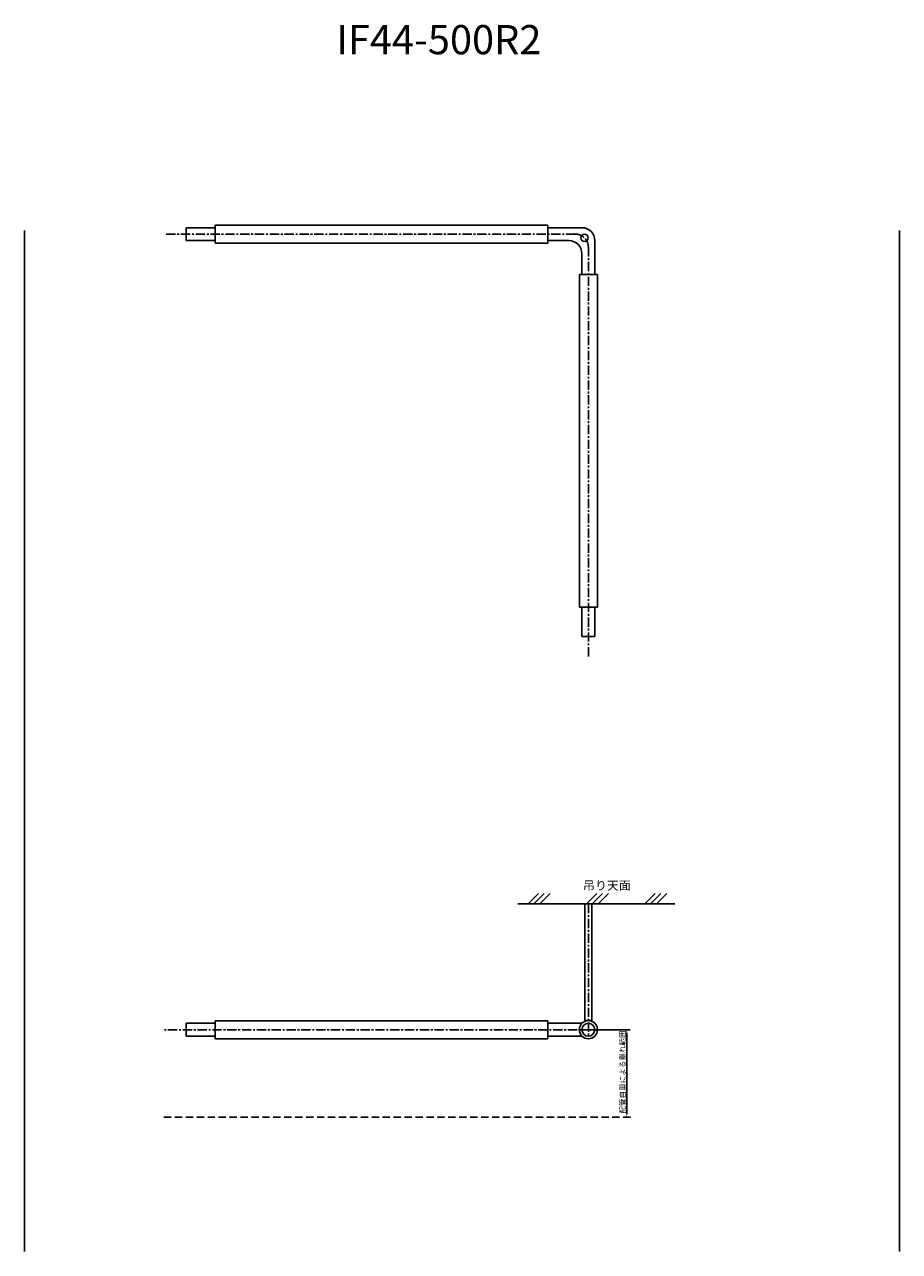
# Model space of a CAD drawing. Extents: x -3351 to 35649, y -19283 to -15040.
# Drawn here: x 32649 to 35649, y -19283 to -15077 of the extents above; entities that cross this region are included whole.
import ezdxf

# ---------------------------------------------------------------- set-up
doc = ezdxf.new("R2010")
doc.units = 0
doc.linetypes.add('CENTER', pattern=[50.8, 31.75, -6.35, 6.35, -6.35])
doc.linetypes.add('HIDDEN', pattern=[0.375, 0.25, -0.125])
doc.layers.get('0').update_dxf_attribs({"linetype": 'CONTINUOUS'})
doc.layers.get('DEFPOINTS').update_dxf_attribs({"linetype": 'CONTINUOUS'})
doc.layers.add('C6', color=2, linetype='CONTINUOUS')
doc.styles.add('KANJI', font='simplex', dxfattribs={"bigfont": 'bigfont'})
doc.styles.add('MX_NOTE_STANDARD', font='txt.shx', dxfattribs={"bigfont": 'extfont.shx'})
doc.dimstyles.new('MX_DIMSTYLE_PV', dxfattribs={"dimtxt": 3.8, "dimasz": 2.5, "dimexe": 2.286, "dimexo": 1, "dimgap": 1, "dimtad": 1, "dimdec": 4, "dimdsep": 46, "dimtxsty": 'MX_NOTE_STANDARD', "dimcen": 2.5, "dimadec": 0, "dimazin": 0, "dimtfac": 1, "dimtdec": 4, "dimtmove": 0, "dimatfit": 3, "dimfxl": 1, "dimtolj": 1, "dimtzin": 0, "dimarcsym": 0})

# ---------------------------------------------------------------- blocks, each defined once
blk = doc.blocks.new('*D245')
at = {"color": 0, "lineweight": -2, "transparency": 16777216}
for p, q in [((34595.8, -18522.8), (34725.3, -18522.8)), ((34713.9, -18535.3), (34713.9, -18810.3)), ((34708.9, -18822.8), (34702.5, -18822.8))]:
    blk.add_line(p, q, dxfattribs=at)
at = {"color": 0, "transparency": 16777216}
for points in [[(34711.8, -18535.3), (34716, -18535.3), (34713.9, -18522.8)], [(34711.8, -18810.3), (34716, -18810.3), (34713.9, -18822.8)]]:
    blk.add_solid(points, dxfattribs=at)
at = {"layer": 'DEFPOINTS', "color": 0, "transparency": 16777216}
for p in [(34590.8, -18522.8), (34713.9, -18822.8), (34713.9, -18822.8)]:
    blk.add_point(p, dxfattribs=at)
at = {"color": 0, "transparency": 16777216, "insert": (34699.4, -18667.8), "char_height": 19, "attachment_point": 5, "rotation": 90}
blk.add_mtext('\\A1;配管自重による垂れ範囲', dxfattribs=at)

msp = doc.modelspace()

# ---------------------------------------------------------------- linework, layer by layer
for p, q in [((33203.03654, -15773.30918), (33303.03654, -15773.30918)), ((33203.03654, -15773.30918), (33203.03654, -15817.75918)), ((33303.03654, -15764.53418), (33303.03654, -15826.53418)), ((33303.03654, -15764.53418), (34443.03654, -15764.53418)), ((34443.03654, -15764.53418), (34443.03654, -15826.53418)), ((34560.0218, -15773.30918), (34443.03654, -15773.30918)), ((32648.83469, -15783.08816), (32648.83469, -19283.08816)), ((32648.83469, -15783.08816), (32648.83469, -19283.08816)), ((33203.0661, -15803.47418), (33203.05132, -15803.47418)), ((35648.83469, -15783.08816), (35648.83469, -19283.08816)), ((35648.83469, -15783.08816), (35648.83469, -19283.08816)), ((33203.03654, -15817.75918), (33303.03654, -15817.75918)), ((33303.03654, -15826.53418), (34443.03654, -15826.53418)), ((34515.5718, -15817.75918), (34443.03654, -15817.75918)), ((34604.4718, -15817.75918), (34604.4718, -15934.32388)), ((34560.0218, -15862.20918), (34560.0218, -15934.32388)), ((34551.2468, -17074.32388), (34551.2468, -15934.32388)), ((34551.2468, -15934.32388), (34613.2468, -15934.32388)), ((34613.2468, -17074.32388), (34613.2468, -15934.32388)), ((34551.2468, -17074.32388), (34613.2468, -17074.32388)), ((34560.0218, -17174.32388), (34560.0218, -17074.32388)), ((34604.4718, -17174.32388), (34604.4718, -17074.32388)), ((34560.0218, -17174.32388), (34604.4718, -17174.32388)), ((34590.1868, -17174.29432), (34590.1868, -17174.3091)), ((34375.24278, -18091.82566), (34410.6491, -18056.41934)), ((34395.24278, -18091.82566), (34430.6491, -18056.41934)), ((34415.24278, -18091.82566), (34450.6491, -18056.41934)), ((34575.24278, -18091.82566), (34610.6491, -18056.41934)), ((34595.24278, -18091.82566), (34630.6491, -18056.41934)), ((34615.24278, -18091.82566), (34650.6491, -18056.41934)), ((34775.24278, -18091.82566), (34810.6491, -18056.41934)), ((34795.24278, -18091.82566), (34830.6491, -18056.41934)), ((34815.24278, -18091.82566), (34850.6491, -18056.41934)), ((34340.2263, -18091.82566), (34878.44231, -18091.82566)), ((34569.53652, -18091.82566), (34569.53652, -18491.82566)), ((34594.53652, -18091.82566), (34594.53652, -18491.82566)), ((33203.03654, -18500.81093), (33303.03654, -18500.81093)), ((33203.03654, -18500.81093), (33203.03654, -18545.26093)), ((33303.03654, -18492.03593), (33303.03654, -18554.03593)), ((33303.03654, -18492.03593), (34443.03654, -18492.03593)), ((34443.03654, -18492.03593), (34443.03654, -18554.03593)), ((34560.21103, -18500.81093), (34443.03654, -18500.81093)), ((34569.53652, -18491.82566), (34594.53652, -18491.82566)), ((33203.03654, -18545.26093), (33303.03654, -18545.26093)), ((33203.0661, -18530.97593), (33203.05132, -18530.97593)), ((34560.64357, -18545.26093), (34443.03654, -18545.26093)), ((33303.03654, -18554.03593), (34443.03654, -18554.03593))]:
    msp.add_line(p, q)
at = {"linetype": 'CENTER'}
for p, q in [((34537.58652, -15795.3239), (33128.6062, -15795.3239)), ((34582.03652, -15839.7739), (34582.03652, -17248.75422)), ((34582.03652, -18091.82566), (34582.03652, -18544.11293)), ((34594.66575, -18522.82566), (33128.6062, -18522.82566))]:
    msp.add_line(p, q, dxfattribs=at)
at = {"linetype": 'HIDDEN', "ltscale": 100}
msp.add_line((33126.79456, -18822.82566), (34736.38882, -18822.82566), dxfattribs=at)
at = {"color": 7}
msp.add_circle((34568.71865, -15808.04704), 12.5, dxfattribs=at)
for radius in [31, 22.225]:
    msp.add_circle((34582.03652, -18522.82566), radius)
for centre in [(34560.0218, -15817.75918), (34515.5718, -15862.20918)]:
    msp.add_arc(centre, 44.45, 0, 90)
at = {"linetype": 'CENTER'}
msp.add_arc((34537.58652, -15839.7739), 44.45, 0, 90, dxfattribs=at)

# ---------------------------------------------------------------- texts
at = {"ltscale": 2, "style": 'KANJI'}
msp.add_text('吊り天面', height=30, dxfattribs=at).set_placement((34563.86118, -18043.33418))
at = {"layer": 'C6', "ltscale": 2, "style": 'KANJI'}
msp.add_text('IF44-500R2', height=100, dxfattribs=at).set_placement((33717.75269, -15178.59762))

# ---------------------------------------------------------------- dimensions: what is measured, and where the dimension line sits
dim = msp.add_linear_dim(base=(34713.91641, -18822.82566), p1=(34590.78652, -18522.82566), p2=(34713.91641, -18822.82566), angle=90, text='配管自重による垂れ範囲', dimstyle='MX_DIMSTYLE_PV', override={"dimscale": 5})
dim.commit()
dim.dimension.update_dxf_attribs({"geometry": '*D245', "text_midpoint": (34713.91641, -18667.82566), "dimtype": 160})

doc.saveas('drawing.dxf')
